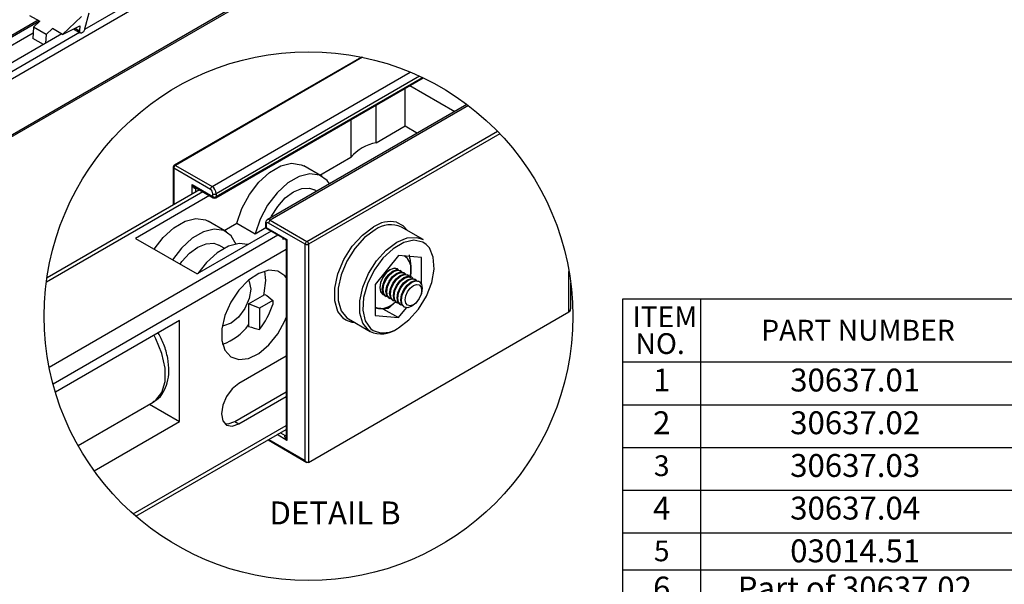
# Model space of a CAD drawing. Extents: x 9 to 415, y 10 to 459.
# Drawn here: x 105 to 255, y 97 to 184 of the extents above; entities that cross this region are included whole.
import ezdxf

# ---------------------------------------------------------------- set-up
doc = ezdxf.new("R2010")
doc.units = 0
doc.linetypes.add('SLD-SOLID', pattern=[0])
doc.layers.get('0').update_dxf_attribs({"linetype": 'CONTINUOUS'})
doc.styles.add('SLDTEXTSTYLE0', font='TXT', dxfattribs={"width": 0.75})

# ---------------------------------------------------------------- blocks, each defined once
blk = doc.blocks.new('SW_TABLEANNOTATION_0')
at = {"color": 0, "linetype": 'SLD-SOLID'}
for p, q in [((0, 0), (0, -81.41)), ((214.43, 0), (0, 0)), ((11.92, 0), (11.92, -9.61)), ((0, -9.61), (214.43, -9.61)), ((11.92, -9.61), (11.92, -81.41)), ((0, -16.14), (214.43, -16.14)), ((0, -22.66), (214.43, -22.66)), ((0, -29.19), (214.43, -29.19)), ((0, -35.71), (214.43, -35.71)), ((0, -41.37), (214.43, -41.37))]:
    blk.add_line(p, q, dxfattribs=at)
at = {"color": 0, "linetype": 'CONTINUOUS', "attachment_point": 1, "style": 'SLDTEXTSTYLE0'}
for s, insert, char_height in [('ITEM', (1.5, -1.11), 3.175), ('PART NUMBER', (21.21, -3.16), 3.175), ('NO.', (1.97, -5.21), 3.175), ('1', (4.67, -10.62), 3.5), ('30637.01', (25.64, -10.62), 3.5), ('2', (4.67, -17.15), 3.5), ('30637.02', (25.64, -17.15), 3.5), ('3', (4.79, -23.88), 3.17), ('30637.03', (25.64, -23.68), 3.5), ('4', (4.67, -30.2), 3.5), ('30637.04', (25.64, -30.2), 3.5), ('5', (4.79, -36.9), 3.17), ('03014.51', (25.64, -36.73), 3.5), ('Part of 30637.02', (17.61, -42.42), 3.5), ('6', (4.67, -42.42), 3.5)]:
    blk.add_mtext(s, dxfattribs=dict(at, insert=insert, char_height=char_height))

msp = doc.modelspace()

# ---------------------------------------------------------------- linework, layer by layer
at = {"color": 7, "linetype": 'SLD-SOLID'}
for p, q in [((66.02, 144.19), (208.92, 226.68)), ((70.14, 146.81), (208.71, 226.8)), ((128.3, 188.9), (80.14, 161.1)), ((106.16, 184.28), (107.73, 183.37)), ((114.1, 184.1), (111.21, 181.36)), ((114.63, 182.22), (115.26, 184.68)), ((107.46, 183.53), (74.73, 164.64)), ((106.77, 182.46), (106.67, 180.76)), ((107.73, 183.37), (106.77, 182.46)), ((108.68, 181.35), (106.77, 182.46)), ((109.65, 182.26), (108.68, 181.35)), ((111.21, 181.36), (109.65, 182.26)), ((111.21, 181.36), (113.84, 182.67)), ((113.84, 182.67), (113.79, 181.93)), ((106.71, 181.54), (76.23, 163.94)), ((111.08, 181.44), (78.5, 162.63)), ((108.29, 179.83), (106.67, 180.76)), ((108.68, 181.35), (108.61, 180.01)), ((112.9, 182.21), (113.92, 181.62)), ((156.93, 177.91), (128.29, 161.37)), ((157.09, 177.87), (128.47, 161.35)), ((134.07, 158.12), (164.38, 175.62)), ((134.63, 156.41), (166.36, 174.73)), ((165.82, 174.98), (134.71, 157.02)), ((134.71, 156.58), (166.25, 174.78)), ((164.34, 173.56), (171.23, 169.59)), ((163.6, 167.38), (163.6, 173.13)), ((173.07, 170.65), (142.53, 153.02)), ((173.3, 170.48), (142.98, 152.98)), ((159.17, 164.82), (159.17, 170.58)), ((155.3, 168.34), (155.3, 162.59)), ((159.17, 164.82), (163.6, 167.38)), ((163.6, 167.38), (165.5, 166.28)), ((148.58, 149.74), (177.73, 166.57)), ((178.09, 166.19), (148.83, 149.3)), ((128.47, 161.35), (134.07, 158.12)), ((150.91, 159.65), (148.11, 161.27)), ((150.56, 159.85), (155.3, 162.59)), ((128.11, 161.06), (128.11, 155.29)), ((133.82, 157.68), (128.22, 160.91)), ((131.02, 158.41), (134.2, 156.58)), ((132.17, 157.63), (108.85, 144.17)), ((133.71, 156.74), (122.36, 150.18)), ((131.45, 158.04), (134.27, 156.41)), ((134.2, 156.58), (134.2, 157.02)), ((134.71, 157.02), (134.71, 156.58)), ((150.12, 157.4), (149.74, 157.63)), ((136.27, 151.2), (133.47, 152.82)), ((135.93, 151.4), (137.87, 152.52)), ((137.87, 152.52), (140.67, 150.91)), ((142.24, 152.46), (142.24, 152.02)), ((142.34, 152.31), (142.34, 151.87)), ((148.33, 149.3), (142.73, 152.54)), ((142.98, 152.98), (148.58, 149.74)), ((143.13, 151.3), (131.78, 144.75)), ((140.67, 150.91), (142.29, 151.84)), ((142.34, 151.87), (145.53, 150.04)), ((142.42, 151.71), (145.24, 150.08)), ((166.38, 150), (163.07, 151.91)), ((122.36, 150.18), (131.78, 144.75)), ((135.95, 148.69), (135.1, 149.18)), ((145.42, 149.77), (145.42, 119.88)), ((145.53, 150.04), (145.53, 119.32)), ((148.33, 116.23), (148.33, 149.3)), ((148.83, 149.3), (148.83, 115.94)), ((162.58, 147.59), (159.02, 143.15)), ((166.14, 147.27), (162.58, 147.59)), ((166.14, 143.12), (166.14, 147.27)), ((142.3, 143.76), (142.13, 145.19)), ((162.94, 145.22), (162.83, 145.29)), ((163.51, 144.9), (163.4, 144.96)), ((164.07, 144.57), (163.96, 144.64)), ((188.67, 138.94), (188.67, 145.12)), ((159.02, 143.15), (159.02, 138.4)), ((164.64, 144.24), (164.53, 144.31)), ((165.21, 143.92), (165.09, 143.98)), ((165.77, 143.59), (165.66, 143.66)), ((188.94, 139.52), (188.94, 143.34)), ((139.67, 140.19), (142.16, 141.63)), ((142.16, 141.63), (142.46, 141.45)), ((141.33, 139.53), (139.67, 140.19)), ((139.67, 140.19), (139.67, 136.73)), ((143.36, 140.7), (141.33, 139.53)), ((142.46, 141.45), (143.36, 140.7)), ((143.36, 140.7), (143.36, 140.11)), ((160.58, 141.39), (160.69, 141.33)), ((161.15, 141.07), (161.26, 141)), ((161.71, 140.74), (161.82, 140.67)), ((162.28, 140.41), (162.39, 140.35)), ((162.84, 140.09), (162.96, 140.02)), ((141.33, 139.53), (141.33, 136.24)), ((148.83, 115.94), (188.67, 138.94)), ((160.22, 139.44), (162.58, 138.08)), ((162.58, 138.08), (163.8, 139.6)), ((163.41, 139.76), (163.52, 139.69)), ((129.11, 137.62), (110.13, 126.67)), ((129.11, 122.19), (129.11, 137.62)), ((154.97, 137.88), (158.28, 135.97)), ((159.02, 138.4), (162.58, 138.08)), ((145.42, 132.19), (138.19, 128.02)), ((137.55, 122.21), (145.42, 126.75)), ((113.59, 118.53), (125.06, 125.15)), ((138.19, 121.84), (145.42, 126.02)), ((124.51, 124.84), (129.11, 122.19)), ((116.06, 114.66), (129.11, 122.19)), ((137.55, 122.21), (138.19, 121.84)), ((122.42, 107.72), (145.42, 121)), ((142.64, 119.39), (148.58, 115.96))]:
    msp.add_line(p, q, dxfattribs=at)
at = {"color": 8, "linetype": 'SLD-SOLID'}
for p, q in [((114.62, 182.17), (125.14, 188.24)), ((107.67, 183.41), (75.09, 164.6)), ((113.13, 182.32), (113.79, 181.93)), ((79.64, 161.98), (113.79, 181.69)), ((128.22, 160.91), (128.22, 155.35)), ((131.02, 156.96), (131.02, 158.41)), ((132.69, 157.32), (108.75, 143.5)), ((131.67, 157.91), (131.52, 157.83)), ((131.52, 157.83), (131.52, 157.26)), ((109.18, 130.52), (144.15, 150.71)), ((145.42, 148.51), (109.77, 127.93)), ((154.53, 137.71), (154.35, 137.83)), ((122, 108.09), (145.42, 121.61)), ((142.74, 119.46), (148.33, 116.23)), ((145.53, 119.32), (144.02, 120.19)), ((144.53, 120.48), (145.27, 120.05)), ((145.27, 120.05), (145.42, 120.14))]:
    msp.add_line(p, q, dxfattribs=at)
at = {"color": 7, "linetype": 'SLD-SOLID', "flags": 128}
for points in [[(113.79, 181.93), (113.8, 181.85), (113.81, 181.77), (113.84, 181.7), (113.88, 181.65), (113.93, 181.61), (114, 181.59), (114.06, 181.59), (114.14, 181.61), (114.22, 181.65), (114.29, 181.7), (114.37, 181.76), (114.44, 181.84), (114.5, 181.93), (114.56, 182.02), (114.6, 182.12), (114.63, 182.22)], [(137.87, 152.52), (138.63, 154.74), (139.78, 156.88), (141.23, 158.77), (142.88, 160.27), (144.6, 161.26), (146.25, 161.67), (147.71, 161.46), (148.11, 161.27)], [(152.04, 158.51), (151.66, 159.03), (150.51, 159.84), (149.05, 160.05), (147.4, 159.65), (145.68, 158.66), (144.03, 157.16), (142.58, 155.26), (141.43, 153.13), (140.67, 150.91)], [(131.52, 157.83), (131.48, 157.81), (131.42, 157.82), (131.36, 157.85), (131.3, 157.9), (131.24, 157.98), (131.18, 158.07), (131.12, 158.17), (131.06, 158.29), (131.02, 158.41)], [(143.01, 153.3), (143.15, 153.57), (144.12, 155.09), (145.28, 156.37), (146.54, 157.31), (147.81, 157.83), (148.97, 157.89), (149.74, 157.63)], [(125.21, 148.54), (126.6, 150.32), (128.25, 151.82), (129.97, 152.81), (131.62, 153.22), (133.07, 153.01), (133.47, 152.82)], [(162.28, 152.66), (163.28, 152.17), (164.03, 151.35)], [(137.78, 149.24), (137.02, 150.58), (135.87, 151.39), (134.42, 151.6), (132.77, 151.2), (131.05, 150.21), (129.4, 148.71), (128.01, 146.92)], [(154.35, 137.83), (154.24, 137.91), (153.32, 139.03), (152.84, 140.64), (152.84, 142.6), (153.32, 144.77), (154.24, 146.95), (155.53, 148.98), (157.08, 150.69), (158.76, 151.95)], [(159.02, 151.51), (157.4, 150.31), (155.92, 148.67), (154.69, 146.72), (153.81, 144.63), (153.35, 142.56), (153.35, 140.68), (153.81, 139.14), (154.69, 138.06), (154.97, 137.88)], [(129.19, 146.24), (129.48, 146.64), (130.64, 147.92), (131.91, 148.86), (133.17, 149.38), (134.33, 149.44), (135.1, 149.18)], [(139.56, 149.24), (138.24, 149.4), (136.58, 148.99), (134.87, 148), (133.21, 146.5), (131.91, 144.84)], [(166.82, 149.28), (166.3, 149.62), (164.96, 149.9), (163.4, 149.55), (161.77, 148.61), (160.21, 147.16), (158.86, 145.32), (157.84, 143.26), (157.25, 141.16), (157.12, 139.21), (157.49, 137.58), (158.3, 136.42), (158.72, 136.13)], [(145.42, 144.19), (145.2, 144.48), (144.12, 145.19), (142.75, 145.32), (141.21, 144.83), (139.64, 143.79), (138.17, 142.27), (136.93, 140.42), (136.04, 138.4), (135.57, 136.39), (135.57, 134.56), (136.04, 133.09), (136.93, 132.09), (138.17, 131.67), (139.64, 131.85), (141.21, 132.62), (142.75, 133.92), (144.12, 135.62), (145.2, 137.58), (145.42, 138.12)], [(162.61, 145.37), (162.43, 145.52), (161.92, 145.62), (161.31, 145.41), (160.7, 144.92), (160.18, 144.22), (159.84, 143.42), (159.72, 142.65)], [(162.55, 145.38), (162.4, 145.5), (161.89, 145.6), (161.29, 145.39), (160.69, 144.91), (160.18, 144.22), (159.84, 143.44), (159.72, 142.67), (159.84, 142.05), (160.18, 141.66), (160.36, 141.59)], [(160.58, 141.39), (160.58, 141.39), (160.23, 141.79), (160.11, 142.42), (160.23, 143.19), (160.58, 143.99), (161.1, 144.69), (161.7, 145.18), (162.31, 145.39), (162.83, 145.29)], [(160.94, 141.24), (160.69, 141.33), (160.35, 141.72), (160.23, 142.36), (160.35, 143.13), (160.69, 143.92), (161.21, 144.62), (161.82, 145.11), (162.43, 145.32), (162.94, 145.22), (163.15, 145.05)], [(161.15, 141.07), (161.15, 141.07), (160.8, 141.46), (160.68, 142.1), (160.8, 142.87), (161.15, 143.66), (161.66, 144.36), (162.27, 144.85), (162.88, 145.06), (163.4, 144.96)], [(161.51, 140.91), (161.26, 141), (160.91, 141.4), (160.79, 142.03), (160.91, 142.8), (161.26, 143.6), (161.78, 144.29), (162.38, 144.79), (162.99, 145), (163.51, 144.9), (163.71, 144.73)], [(161.71, 140.74), (161.71, 140.74), (161.37, 141.14), (161.24, 141.77), (161.37, 142.54), (161.71, 143.34), (162.23, 144.03), (162.84, 144.52), (163.44, 144.74), (163.96, 144.64)], [(162.07, 140.58), (161.82, 140.67), (161.48, 141.07), (161.36, 141.7), (161.48, 142.48), (161.82, 143.27), (162.34, 143.97), (162.95, 144.46), (163.56, 144.67), (164.07, 144.57), (164.28, 144.4)], [(139.66, 143.81), (139.76, 143.62), (139.99, 142.43)], [(141.99, 141.53), (142.06, 141.82), (142.3, 143.76)], [(162.28, 140.41), (162.28, 140.41), (161.93, 140.81), (161.81, 141.44), (161.93, 142.22), (162.28, 143.01), (162.79, 143.71), (163.4, 144.2), (164.01, 144.41), (164.53, 144.31)], [(162.64, 140.26), (162.39, 140.35), (162.05, 140.74), (161.92, 141.38), (162.05, 142.15), (162.39, 142.95), (162.91, 143.64), (163.52, 144.13), (164.12, 144.34), (164.64, 144.24), (164.84, 144.07)], [(162.84, 140.09), (162.84, 140.09), (162.5, 140.48), (162.38, 141.12), (162.5, 141.89), (162.84, 142.68), (163.36, 143.38), (163.97, 143.87), (164.58, 144.08), (165.09, 143.98)], [(163.2, 139.93), (162.96, 140.02), (162.61, 140.42), (162.49, 141.05), (162.61, 141.82), (162.96, 142.62), (163.47, 143.31), (164.08, 143.81), (164.69, 144.02), (165.21, 143.92), (165.41, 143.75)], [(163.41, 139.76), (163.41, 139.76), (163.06, 140.16), (162.94, 140.79), (163.06, 141.56), (163.41, 142.36), (163.92, 143.05), (164.53, 143.55), (165.14, 143.76), (165.66, 143.66)], [(166.12, 143.19), (166.24, 142.56), (166.12, 141.79), (165.77, 140.99), (165.25, 140.3), (164.65, 139.81), (164.04, 139.59), (163.52, 139.69), (163.18, 140.09), (163.06, 140.72), (163.18, 141.5), (163.52, 142.29), (164.04, 142.99), (164.65, 143.48), (165.25, 143.69), (165.77, 143.59), (166.12, 143.19)], [(166.04, 142.75), (166.14, 142.24), (166.04, 141.63), (165.77, 140.99), (165.36, 140.44), (164.87, 140.05), (164.39, 139.88), (163.98, 139.96), (163.7, 140.28), (163.6, 140.78), (163.7, 141.4), (163.98, 142.03), (164.39, 142.58), (164.87, 142.98), (165.36, 143.15), (165.77, 143.07), (166.04, 142.75)], [(139.99, 142.43), (139.76, 140.98), (139.11, 139.48), (138.14, 138.17), (137, 137.25), (135.85, 136.85), (135.64, 136.84)], [(159.72, 142.65), (159.84, 142.02), (160.18, 141.62), (160.4, 141.54)], [(155.93, 137.32), (155.53, 137.36), (154.53, 137.71)], [(138.19, 128.02), (137.17, 127.19), (136.3, 126.02), (135.72, 124.69), (135.52, 123.39), (135.72, 122.32), (136.3, 121.66), (137.17, 121.49), (138.19, 121.84)], [(136.01, 121.89), (136.53, 121.86), (137.55, 122.21)], [(145.53, 119.32), (145.43, 119.44), (145.35, 119.55), (145.29, 119.67), (145.24, 119.78), (145.22, 119.87), (145.21, 119.95), (145.23, 120.01), (145.27, 120.05)], [(148.83, 115.94), (148.78, 115.92), (148.72, 115.92), (148.65, 115.93), (148.58, 115.96), (148.51, 116.01), (148.44, 116.07), (148.38, 116.15), (148.33, 116.23)]]:
    msp.add_lwpolyline(points, dxfattribs=at)
at = {"color": 8, "linetype": 'SLD-SOLID', "flags": 128}
for points in [[(134.71, 156.58), (134.7, 156.52), (134.69, 156.47), (134.66, 156.44), (134.63, 156.41), (134.63, 156.41)], [(142.34, 151.87), (142.35, 151.82), (142.36, 151.77), (142.39, 151.74), (142.42, 151.71), (142.42, 151.71)], [(158.28, 135.97), (158, 136.15), (157.12, 137.23), (156.66, 138.77), (156.66, 140.65), (157.12, 142.72), (158, 144.81), (159.23, 146.76), (160.71, 148.4), (162.33, 149.6), (163.94, 150.26), (165.42, 150.33), (166.38, 150)], [(162.58, 136.51), (164.19, 137.73), (165.66, 139.39), (166.86, 141.36), (167.68, 143.47), (168.04, 145.51), (167.92, 147.32), (167.32, 148.73), (166.82, 149.28)], [(125.06, 125.15), (125.5, 125.46), (126.41, 126.66), (126.88, 128.34), (126.88, 130.36), (126.41, 132.58), (125.5, 134.83), (125.22, 135.37)]]:
    msp.add_lwpolyline(points, dxfattribs=at)
at = {"color": 7, "linetype": 'SLD-SOLID'}
msp.add_circle((148.83, 138.31), 40.42, dxfattribs=at)
for centre, radius, start, end in [((160.37, 158.26), 6.66, 100.4157, 139.5789), ((128.47, 161.06), 0.36, 119.9989, 179.9983), ((128.77, 160.89), 0.553, 122.6055, 177.3952), ((134.37, 157.65), 0.553, 122.604, 177.3941), ((133.37, 156.98), 0.83, 2.6043, 57.3961), ((133.33, 156.95), 1.38, 2.6056, 57.3944), ((134.45, 157.51), 0.553, 242.6109, 297.3891), ((134.45, 157.07), 0.553, 242.6119, 297.3881), ((134.45, 156.72), 0.36, 240.0041, 299.9959), ((142.58, 152.35), 0.236, 50.7972, 189.2124), ((143.28, 152.51), 0.553, 122.6078, 177.3929), ((161.38, 148.27), 4, 65.1139, 126.1965), ((142.6, 152.02), 0.36, 180.0028, 240.0011), ((148.88, 149.28), 0.553, 122.6051, 177.3956), ((148.58, 149.79), 0.553, 242.6085, 297.3915), ((148.28, 149.28), 0.553, 2.6044, 57.3949), ((162.26, 145.63), 2.24, 354.3099, 56.8265), ((159.28, 145.45), 5.21, 348.0902, 359.5068), ((131.27, 144.01), 12.71, 322.3271, 342.1341), ((159.69, 142.89), 3.43, 270.4908, 315.8433), ((159.84, 141.03), 1.57, 238.3565, 265.5531), ((188.3, 139.46), 0.64, 305.6884, 5.6231), ((133.07, 141.72), 8.13, 288.6952, 324.1996), ((180.67, 272.25), 141.58, 253.1682, 253.8665), ((159.96, 139.6), 4, 245.1139, 306.1965)]:
    msp.add_arc(centre, radius, start, end, dxfattribs=at)
at = {"color": 8, "linetype": 'SLD-SOLID'}
for centre, radius, start, end in [((128.36, 161.21), 0.181, 54.3879, 114.3017), ((128.29, 161.08), 0.181, 185.6971, 245.6286), ((132.35, 159.53), 1.74, 219.9424, 238.8317), ((131.72, 157.84), 0.196, 138.6208, 184.4055), ((134.38, 156.56), 0.181, 174.3829, 234.3029), ((142.41, 152.47), 0.173, 184.0422, 247.2568), ((142.72, 152.62), 0.442, 53.6595, 115.5525), ((161.34, 148.25), 4.5, 77.9808, 124.8919), ((142.42, 152.04), 0.181, 185.698, 245.6209), ((145.48, 150.7), 0.66, 248.7989, 274.0619), ((146.03, 149.68), 0.617, 145.0402, 172.1186), ((160.32, 139.57), 3.8, 245.0167, 306.4674), ((145.38, 120.21), 0.196, 235.5966, 281.3805), ((147.21, 119.93), 1.79, 181.4124, 199.8145)]:
    msp.add_arc(centre, radius, start, end, dxfattribs=at)
at = {"color": 7, "linetype": 'SLD-SOLID'}
for points, knots in [([(142.53, 153.01), (142.51, 153), (142.41, 152.95), (142.31, 152.8), (142.25, 152.62), (142.24, 152.51), (142.24, 152.46)], [0, 0, 0, 0, 0.131405, 0.463277, 0.792737, 1, 1, 1, 1]), ([(144.89, 150.08), (144.89, 150.08), (144.89, 150.09), (144.91, 150.1), (144.95, 150.11), (145.03, 150.13), (145.14, 150.13), (145.25, 150.08), (145.35, 149.99), (145.41, 149.89), (145.42, 149.81), (145.42, 149.78)], [0, 0, 0, 0, 0.007392, 0.026433, 0.072379, 0.189418, 0.347749, 0.513447, 0.68684, 0.863957, 1, 1, 1, 1]), ([(164.21, 147.69), (164.25, 147.49), (164.35, 147.01), (164.46, 146.25), (164.48, 145.68), (164.49, 145.41)], [0, 0, 0, 0, 0.267675, 0.640652, 1, 1, 1, 1]), ([(164.49, 145.41), (164.49, 145.22), (164.48, 144.81), (164.41, 144.4), (164.38, 144.18)], [0, 0, 0, 0, 0.457018, 1, 1, 1, 1]), ([(162.2, 140.53), (162.12, 140.45), (161.75, 140.08), (161.34, 139.75), (161.02, 139.49)], [0, 0, 0, 0, 0.214941, 1, 1, 1, 1]), ([(159.72, 139.47), (159.68, 139.47), (159.51, 139.49), (159.27, 139.52), (159.08, 139.55), (159.02, 139.56)], [0, 0, 0, 0, 0.16304, 0.729585, 1, 1, 1, 1]), ([(161.02, 139.49), (160.93, 139.48), (160.74, 139.45), (160.44, 139.44), (160.09, 139.44), (159.85, 139.46), (159.72, 139.47)], [0, 0, 0, 0, 0.2076569, 0.4394533, 0.702938, 1, 1, 1, 1]), ([(125.02, 125.22), (125.22, 125.31), (125.89, 125.62), (126.68, 126.67), (127.32, 128.17), (127.54, 129.96), (127.34, 131.94), (126.79, 133.93), (126.16, 135.16), (125.86, 135.74)], [0, 0, 0, 0, 0.055339, 0.187472, 0.322532, 0.473341, 0.645176, 0.832226, 1, 1, 1, 1])]:
    msp.add_open_spline(points, degree=3, knots=knots, dxfattribs=at)

# ---------------------------------------------------------------- block references
at = {"color": 7, "linetype": 'CONTINUOUS'}
msp.add_blockref('SW_TABLEANNOTATION_0', (196.87, 140.91), dxfattribs=at)

# ---------------------------------------------------------------- texts
at = {"color": 7, "linetype": 'CONTINUOUS', "insert": (152.89, 109.98), "char_height": 3.5, "attachment_point": 2, "style": 'SLDTEXTSTYLE0'}
msp.add_mtext('DETAIL B', dxfattribs=at)

doc.saveas('drawing.dxf')
